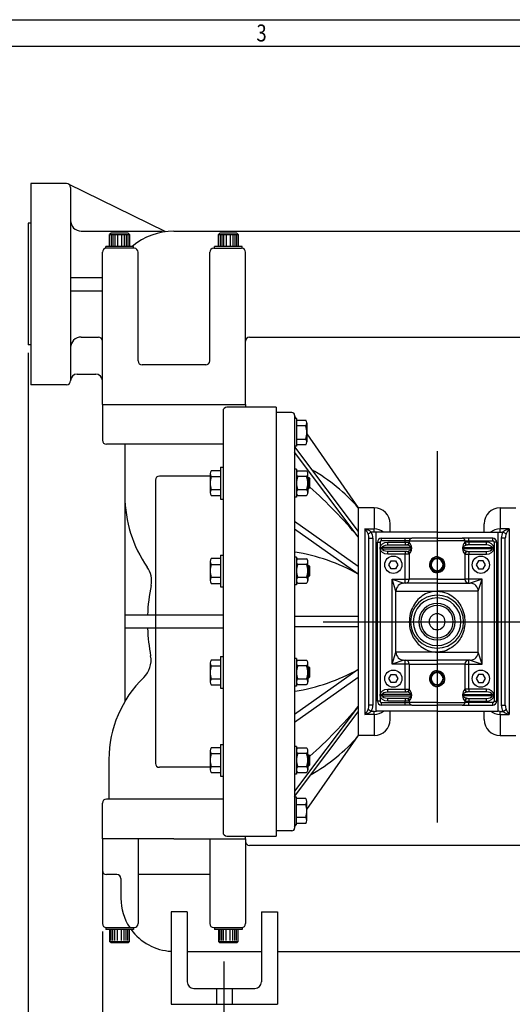
# Model space of a CAD drawing. Extents: x 18 to 818, y 2 to 570.
# Drawn here: x 424 to 609, y 198 to 570 of the extents above; entities that cross this region are included whole.
import ezdxf
from ezdxf.lldxf.tags import DXFTag

# ---------------------------------------------------------------- set-up
doc = ezdxf.new("R2010")
doc.units = 0
doc.header["$LTSCALE"] = 15
doc.header["$MEASUREMENT"] = 0
for name, color, linetype, lineweight in [('1', 7, 'Continuous', 30), ('AM_VIS', 7, 'Continuous', 30), ('DRG', 7, 'Continuous', 30)]:
    doc.layers.add(name, color=color, linetype=linetype, lineweight=lineweight)
for name, color, linetype in [('a3print', 3, 'Continuous'), ('CTR', 4, 'CENTER'), ('DIM', 1, 'Continuous'), ('HID', 2, 'HIDDEN')]:
    doc.layers.add(name, color=color, linetype=linetype)
doc.styles.add('ROMANS', font='romans.shx', dxfattribs={"width": 0.8})
tags = doc.linetypes.add('CENTER', pattern=[2, 1.25, -0.25, 0.25, -0.25]).pattern_tags.tags
tags[10:11] = [DXFTag(74, 4), DXFTag(75, 0), DXFTag(340, '0'), DXFTag(46, 1.0), DXFTag(50, 0.0), DXFTag(44, 0.0), DXFTag(45, 0.0)]
tags[8:9] = [DXFTag(74, 4), DXFTag(75, 0), DXFTag(340, '0'), DXFTag(46, 1.0), DXFTag(50, 0.0), DXFTag(44, 0.0), DXFTag(45, 0.0)]
tags[6:7] = [DXFTag(74, 4), DXFTag(75, 0), DXFTag(340, '0'), DXFTag(46, 1.0), DXFTag(50, 0.0), DXFTag(44, 0.0), DXFTag(45, 0.0)]
tags[4:5] = [DXFTag(74, 4), DXFTag(75, 0), DXFTag(340, '0'), DXFTag(46, 1.0), DXFTag(50, 0.0), DXFTag(44, 0.0), DXFTag(45, 0.0)]
tags = doc.linetypes.add('HIDDEN', pattern=[0.375, 0.25, -0.125]).pattern_tags.tags
tags[6:7] = [DXFTag(74, 4), DXFTag(75, 0), DXFTag(340, '0'), DXFTag(46, 1.0), DXFTag(50, 0.0), DXFTag(44, 0.0), DXFTag(45, 0.0)]
tags[4:5] = [DXFTag(74, 4), DXFTag(75, 0), DXFTag(340, '0'), DXFTag(46, 1.0), DXFTag(50, 0.0), DXFTag(44, 0.0), DXFTag(45, 0.0)]
doc.dimstyles.new('MANUALS$0', dxfattribs={"dimtxt": 8, "dimasz": 8, "dimexe": 3, "dimexo": 3, "dimgap": 5, "dimtad": 0, "dimtih": 1, "dimtoh": 1, "dimdec": 1, "dimzin": 1, "dimdsep": 46, "dimtxsty": 'ROMANS', "dimcen": -3, "dimdle": 1.25, "dimadec": 0, "dimazin": 0, "dimtfac": 1, "dimtdec": 1, "dimtofl": 0, "dimtmove": 0, "dimatfit": 3, "dimfxl": 0, "dimtolj": 1, "dimtzin": 0, "dimarcsym": 0})

# ---------------------------------------------------------------- blocks, each defined once
blk = doc.blocks.new('A3DWG')
at = {"layer": 'a3print'}
for p, q in [((9, 285.02), (409, 285.02)), ((14, 280.02), (404, 280.02))]:
    blk.add_line(p, q, dxfattribs=at)
at = {"layer": 'a3print', "style": 'ROMANS', "width": 0.8}
blk.add_text('3', height=3.2, dxfattribs=at).set_placement((256.45, 280.91))
blk = doc.blocks.new('*D27')
at = {"layer": 'DIM', "color": 0, "lineweight": -2}
for p, q in [((426.8, 444.2), (426.8, 125.69)), ((735.3, 148.08), (735.3, 125.69)), ((434.8, 128.69), (567.97, 128.69)), ((727.3, 128.69), (594.13, 128.69))]:
    blk.add_line(p, q, dxfattribs=at)
at = {"layer": 'DIM', "color": 0}
for points in [[(434.8, 130.02), (434.8, 127.36), (426.8, 128.69)], [(727.3, 130.02), (727.3, 127.36), (735.3, 128.69)]]:
    blk.add_solid(points, dxfattribs=at)
at = {"layer": 'DIM', "color": 0, "insert": (581.05, 128.69), "char_height": 8, "attachment_point": 5, "style": 'ROMANS'}
blk.add_mtext('\\A1;617', dxfattribs=at)
blk = doc.blocks.new('*D29')
at = {"layer": 'DIM', "color": 0, "lineweight": -2}
for p, q in [((454.8, 225.7), (454.8, 148.08)), ((735.3, 212.2), (735.3, 148.08)), ((462.8, 151.08), (582.74, 151.08)), ((727.3, 151.08), (607.36, 151.08))]:
    blk.add_line(p, q, dxfattribs=at)
at = {"layer": 'DIM', "color": 0}
for points in [[(462.8, 152.41), (462.8, 149.74), (454.8, 151.08)], [(727.3, 152.41), (727.3, 149.74), (735.3, 151.08)]]:
    blk.add_solid(points, dxfattribs=at)
at = {"layer": 'DIM', "color": 0, "insert": (595.05, 151.08), "char_height": 8, "attachment_point": 5, "style": 'ROMANS'}
blk.add_mtext('\\A1;561', dxfattribs=at)
blk = doc.blocks.new('*D30')
at = {"layer": 'DIM', "color": 0, "lineweight": -2}
for p, q in [((497.8, 195.2), (497.8, 181)), ((503.8, 195.2), (503.8, 181)), ((489.8, 184), (481.8, 184)), ((511.8, 184), (519.8, 184))]:
    blk.add_line(p, q, dxfattribs=at)
at = {"layer": 'DIM', "color": 0}
for points in [[(489.8, 185.33), (489.8, 182.67), (497.8, 184)], [(511.8, 185.33), (511.8, 182.67), (503.8, 184)]]:
    blk.add_solid(points, dxfattribs=at)
at = {"layer": 'DIM', "color": 0, "insert": (472.08, 184), "char_height": 8, "attachment_point": 5, "style": 'ROMANS'}
blk.add_mtext('\\A1;12', dxfattribs=at)
blk = doc.blocks.new('CAPHD')
at = {"layer": '1'}
for p, q in [((-7.5, 10.5), (-6.38, 11.5)), ((7.5, 10.5), (-7.5, 10.5)), ((-7.5, 10.5), (-7.5, 1.5)), ((-6.38, 11.5), (6.37, 11.5)), ((6.37, 11.5), (7.5, 10.5)), ((7.5, 1.5), (7.5, 10.5)), ((-10.5, 1.5), (0, 1.5)), ((0, 1.5), (10.5, 1.5))]:
    blk.add_line(p, q, dxfattribs=at)
at = {"layer": 'DRG', "color": 1}
for p, q in [((-6.25, 9.92), (-6.25, 2.11)), ((-5, 9.92), (-5, 2.11)), ((-3.5, 9.92), (-3.5, 2.11)), ((-1.5, 9.92), (-1.5, 2.11)), ((1.5, 9.92), (1.5, 2.11)), ((3.5, 9.92), (3.5, 2.11)), ((5, 9.92), (5, 2.11)), ((6.25, 9.92), (6.25, 2.11))]:
    blk.add_line(p, q, dxfattribs=at)
at = {"layer": 'DRG'}
for p, q in [((-10.5, 0), (-10.5, 1.5)), ((10.5, 0), (10.5, 1.5))]:
    blk.add_line(p, q, dxfattribs=at)

msp = doc.modelspace()

# ---------------------------------------------------------------- linework, layer by layer
at = {"layer": '1'}
for p, q in [((528.05, 419.43), (528.05, 408.93)), ((528.05, 418.85), (531.51, 418.85)), ((531.51, 416.68), (528.05, 416.68)), ((531.9, 417.77), (531.9, 410.59)), ((528.05, 411.68), (531.51, 411.68)), ((531.51, 409.5), (528.05, 409.5)), ((495.45, 398.61), (495.45, 391.44)), ((499.3, 399.7), (495.83, 399.7)), ((528.05, 400.28), (528.05, 389.78)), ((528.54, 399.65), (531.81, 399.65)), ((532.3, 391.46), (532.3, 398.59)), ((495.83, 397.53), (499.3, 397.53)), ((531.81, 397.53), (528.54, 397.53)), ((533.05, 393.34), (533.05, 396.71)), ((499.3, 392.53), (495.83, 392.53)), ((531.81, 392.53), (528.54, 392.53)), ((532.3, 392.94), (532.3, 391.46)), ((495.83, 390.35), (499.3, 390.35)), ((528.54, 390.4), (531.81, 390.4)), ((495.45, 365.44), (495.45, 358.26)), ((499.3, 366.53), (495.83, 366.53)), ((528.05, 367.1), (528.05, 356.6)), ((528.54, 366.48), (531.81, 366.48)), ((532.3, 358.29), (532.3, 365.41)), ((495.83, 364.35), (499.3, 364.35)), ((531.81, 364.35), (528.54, 364.35)), ((533.05, 360.17), (533.05, 363.53)), ((499.3, 359.35), (495.83, 359.35)), ((495.83, 357.18), (499.3, 357.18)), ((531.81, 359.35), (528.54, 359.35)), ((528.54, 357.23), (531.81, 357.23)), ((532.3, 359.77), (532.3, 358.29)), ((499.3, 328.22), (495.83, 328.22)), ((528.05, 328.8), (528.05, 318.3)), ((528.54, 328.17), (531.81, 328.17)), ((495.45, 327.13), (495.45, 319.96)), ((495.83, 326.05), (499.3, 326.05)), ((531.81, 326.05), (528.54, 326.05)), ((532.3, 319.98), (532.3, 327.11)), ((533.05, 321.86), (533.05, 325.23)), ((499.3, 321.05), (495.83, 321.05)), ((531.81, 321.05), (528.54, 321.05)), ((532.3, 321.46), (532.3, 319.98)), ((495.83, 318.87), (499.3, 318.87)), ((528.54, 318.92), (531.81, 318.92)), ((495.45, 293.96), (495.45, 286.79)), ((499.3, 295.05), (495.83, 295.05)), ((528.05, 295.62), (528.05, 285.12)), ((528.54, 295), (531.81, 295)), ((532.3, 286.81), (532.3, 293.94)), ((495.83, 292.87), (499.3, 292.87)), ((531.81, 292.87), (528.54, 292.87)), ((533.05, 288.69), (533.05, 292.06)), ((499.3, 287.87), (495.83, 287.87)), ((531.81, 287.87), (528.54, 287.87)), ((532.3, 288.29), (532.3, 286.81)), ((495.83, 285.7), (499.3, 285.7)), ((528.54, 285.75), (531.81, 285.75)), ((528.05, 265.97), (528.05, 276.47)), ((531.51, 275.9), (528.05, 275.9)), ((528.05, 273.72), (531.51, 273.72)), ((531.9, 267.63), (531.9, 274.81)), ((531.51, 268.72), (528.05, 268.72)), ((528.05, 266.55), (531.51, 266.55))]:
    msp.add_line(p, q, dxfattribs=at)
for centre, radius, start, end in [((530.17, 417.77), 1.73, 321.0096, 38.9901), ((523.59, 414.18), 8.31, 342.4906, 17.5094), ((530.17, 410.59), 1.73, 321.01, 38.9904), ((497.18, 398.61), 1.73, 141.0099, 218.9904), ((529.45, 398.59), 1.4, 130.5964, 229.404), ((530.9, 398.59), 1.4, 310.5944, 49.4052), ((503.76, 395.03), 8.31, 162.4906, 197.5094), ((534.69, 395.03), 6.64, 157.8764, 202.1236), ((525.66, 395.03), 6.64, 337.8764, 22.1236), ((497.18, 391.44), 1.73, 141.0096, 218.99), ((529.45, 391.46), 1.4, 130.5953, 229.4047), ((530.9, 391.46), 1.4, 310.5953, 49.4047), ((497.18, 365.44), 1.73, 141.0099, 218.9904), ((529.45, 365.41), 1.4, 130.5964, 229.404), ((530.9, 365.41), 1.4, 310.5944, 49.4052), ((503.76, 361.85), 8.31, 162.4906, 197.5094), ((534.69, 361.85), 6.64, 157.8764, 202.1236), ((525.66, 361.85), 6.64, 337.8764, 22.1236), ((497.18, 358.26), 1.73, 141.0096, 218.99), ((529.45, 358.29), 1.4, 130.5953, 229.4047), ((530.9, 358.29), 1.4, 310.5953, 49.4047), ((497.18, 327.13), 1.73, 141.0099, 218.9904), ((529.45, 327.11), 1.4, 130.5964, 229.404), ((530.9, 327.11), 1.4, 310.5944, 49.4052), ((503.76, 323.55), 8.31, 162.4906, 197.5094), ((534.69, 323.55), 6.64, 157.8764, 202.1236), ((525.66, 323.55), 6.64, 337.8764, 22.1236), ((497.18, 319.96), 1.73, 141.0096, 218.99), ((529.45, 319.98), 1.4, 130.5953, 229.4047), ((530.9, 319.98), 1.4, 310.5953, 49.4047), ((497.18, 293.96), 1.73, 141.0099, 218.9904), ((529.45, 293.94), 1.4, 130.5964, 229.404), ((530.9, 293.94), 1.4, 310.5944, 49.4052), ((503.76, 290.37), 8.31, 162.4906, 197.5094), ((534.69, 290.37), 6.64, 157.8764, 202.1236), ((525.66, 290.37), 6.64, 337.8764, 22.1236), ((497.18, 286.79), 1.73, 141.0096, 218.99), ((529.45, 286.81), 1.4, 130.5953, 229.4047), ((530.9, 286.81), 1.4, 310.5953, 49.4047), ((530.17, 274.81), 1.73, 321.0096, 38.99), ((523.59, 271.22), 8.31, 342.4905, 17.5094), ((530.17, 267.63), 1.73, 321.0099, 38.9904)]:
    msp.add_arc(centre, radius, start, end, dxfattribs=at)
at = {"layer": 'AM_VIS'}
for p, q in [((557.32, 385.7), (551.32, 385.7)), ((557.32, 385.7), (557.32, 377.78)), ((604.78, 385.7), (604.78, 377.78)), ((604.78, 385.7), (610.78, 385.7)), ((563.32, 376.45), (563.32, 379.7)), ((598.78, 376.45), (598.78, 379.7)), ((553.82, 377.78), (553.82, 307.62)), ((553.82, 377.78), (557.32, 377.78)), ((555.02, 375.85), (556.22, 376.56)), ((557.32, 376.56), (556.22, 376.56)), ((557.32, 376.56), (557.32, 377.78)), ((558.07, 308.95), (558.07, 376.45)), ((581.05, 376.45), (558.07, 376.45)), ((581.05, 376.45), (604.03, 376.45)), ((604.03, 308.95), (604.03, 376.45)), ((604.78, 376.56), (604.78, 377.78)), ((608.28, 377.78), (604.78, 377.78)), ((604.78, 376.56), (605.88, 376.56)), ((607.08, 375.85), (605.88, 376.56)), ((608.28, 377.78), (608.28, 307.62)), ((555.32, 311.18), (555.32, 374.21)), ((555.32, 374.21), (556.82, 374.21)), ((556.82, 374.21), (556.82, 311.18)), ((558.55, 312.7), (558.55, 372.7)), ((558.55, 372.7), (559.55, 372.7)), ((559.55, 372.7), (559.55, 312.7)), ((560.05, 374.2), (569.05, 374.2)), ((560.05, 373.2), (560.05, 374.2)), ((569.05, 373.2), (560.05, 373.2)), ((562.46, 372.7), (569.05, 372.7)), ((562.46, 371.7), (562.46, 372.7)), ((569.05, 373.2), (569.05, 374.2)), ((569.05, 374.2), (571.55, 374.2)), ((569.05, 372.7), (569.05, 373.2)), ((570.55, 373.2), (569.05, 373.2)), ((569.05, 372.7), (569.05, 371.7)), ((569.05, 372.7), (570.55, 372.7)), ((570.55, 373.2), (581.05, 373.2)), ((570.55, 373.2), (570.55, 372.7)), ((570.58, 372.7), (570.55, 372.7)), ((581.05, 374.2), (571.55, 374.2)), ((581.05, 374.2), (590.55, 374.2)), ((591.55, 373.2), (581.05, 373.2)), ((593.05, 374.2), (590.55, 374.2)), ((591.52, 372.7), (591.55, 372.7)), ((591.55, 373.2), (593.05, 373.2)), ((591.55, 373.2), (591.55, 372.7)), ((593.05, 372.7), (591.55, 372.7)), ((602.05, 374.2), (593.05, 374.2)), ((593.05, 373.2), (593.05, 374.2)), ((593.05, 373.2), (602.05, 373.2)), ((593.05, 372.7), (593.05, 373.2)), ((599.63, 372.7), (593.05, 372.7)), ((593.05, 372.7), (593.05, 371.7)), ((599.63, 371.7), (599.63, 372.7)), ((602.05, 373.2), (602.05, 374.2)), ((602.55, 372.7), (602.55, 312.7)), ((603.55, 372.7), (602.55, 372.7)), ((603.55, 312.7), (603.55, 372.7)), ((605.28, 374.21), (605.28, 311.18)), ((606.78, 374.21), (605.28, 374.21)), ((606.78, 311.18), (606.78, 374.21)), ((559.63, 370.2), (559.63, 370.7)), ((559.63, 370.7), (560.34, 370.7)), ((560.34, 370.2), (559.63, 370.2)), ((571.24, 370.7), (560.34, 370.7)), ((560.34, 370.7), (560.34, 370.2)), ((560.34, 370.2), (571.24, 370.2)), ((562.46, 371.7), (569.58, 371.7)), ((569.58, 369.2), (562.46, 369.2)), ((562.46, 368.2), (562.46, 369.2)), ((569.05, 368.2), (562.46, 368.2)), ((569.05, 369.2), (569.05, 368.2)), ((569.05, 358.7), (569.05, 368.2)), ((570.55, 368.2), (569.05, 368.2)), ((570.55, 368.2), (570.55, 358.7)), ((570.55, 368.2), (570.58, 368.2)), ((571.24, 370.2), (571.24, 370.7)), ((571.24, 370.7), (571.44, 370.7)), ((571.44, 370.2), (571.24, 370.2)), ((571.44, 370.7), (571.44, 370.2)), ((590.86, 370.7), (590.66, 370.7)), ((590.66, 370.7), (590.66, 370.2)), ((590.66, 370.2), (590.86, 370.2)), ((590.86, 370.7), (601.76, 370.7)), ((590.86, 370.2), (590.86, 370.7)), ((601.76, 370.2), (590.86, 370.2)), ((591.55, 368.2), (591.52, 368.2)), ((591.55, 368.2), (591.55, 358.7)), ((591.55, 368.2), (593.05, 368.2)), ((599.63, 371.7), (592.52, 371.7)), ((592.52, 369.2), (599.63, 369.2)), ((593.05, 369.2), (593.05, 368.2)), ((593.05, 368.2), (599.63, 368.2)), ((593.05, 358.7), (593.05, 368.2)), ((599.63, 368.2), (599.63, 369.2)), ((601.76, 370.7), (601.76, 370.2)), ((602.46, 370.7), (601.76, 370.7)), ((601.76, 370.2), (602.46, 370.2)), ((602.46, 370.2), (602.46, 370.7)), ((564.05, 326.7), (564.05, 358.7)), ((565.55, 354.2), (564.05, 358.7)), ((564.05, 358.7), (569.05, 358.7)), ((564.05, 358.7), (568.55, 357.2)), ((581.05, 357.2), (568.55, 357.2)), ((569.05, 358.7), (570.55, 358.7)), ((569.05, 357.2), (569.05, 358.7)), ((581.05, 358.7), (570.55, 358.7)), ((581.05, 358.7), (591.55, 358.7)), ((581.05, 357.2), (593.55, 357.2)), ((593.05, 358.7), (591.55, 358.7)), ((598.05, 358.7), (593.05, 358.7)), ((593.05, 357.2), (593.05, 358.7)), ((598.05, 358.7), (593.55, 357.2)), ((596.55, 354.2), (598.05, 358.7)), ((598.05, 326.7), (598.05, 358.7)), ((565.55, 331.2), (565.55, 354.2)), ((565.55, 354.2), (581.05, 354.2)), ((596.55, 354.2), (581.05, 354.2)), ((596.55, 331.2), (596.55, 354.2)), ((564.05, 326.7), (565.55, 331.2)), ((581.05, 331.2), (565.55, 331.2)), ((581.05, 331.2), (596.55, 331.2)), ((598.05, 326.7), (596.55, 331.2)), ((568.55, 328.2), (564.05, 326.7)), ((568.55, 328.2), (581.05, 328.2)), ((569.05, 326.7), (569.05, 328.2)), ((593.55, 328.2), (581.05, 328.2)), ((593.05, 326.7), (593.05, 328.2)), ((593.55, 328.2), (598.05, 326.7)), ((569.05, 326.7), (564.05, 326.7)), ((569.05, 317.2), (569.05, 326.7)), ((570.55, 326.7), (569.05, 326.7)), ((570.55, 326.7), (570.55, 317.2)), ((570.55, 326.7), (581.05, 326.7)), ((591.55, 326.7), (581.05, 326.7)), ((591.55, 326.7), (591.55, 317.2)), ((591.55, 326.7), (593.05, 326.7)), ((593.05, 317.2), (593.05, 326.7)), ((593.05, 326.7), (598.05, 326.7)), ((562.46, 317.2), (569.05, 317.2)), ((562.46, 316.2), (562.46, 317.2)), ((562.46, 316.2), (569.58, 316.2)), ((569.05, 317.2), (569.05, 316.2)), ((569.05, 317.2), (570.55, 317.2)), ((570.58, 317.2), (570.55, 317.2)), ((591.52, 317.2), (591.55, 317.2)), ((593.05, 317.2), (591.55, 317.2)), ((599.63, 316.2), (592.52, 316.2)), ((599.63, 317.2), (593.05, 317.2)), ((593.05, 317.2), (593.05, 316.2)), ((599.63, 316.2), (599.63, 317.2)), ((559.55, 312.7), (558.55, 312.7)), ((559.63, 314.7), (559.63, 315.2)), ((559.63, 315.2), (560.34, 315.2)), ((560.34, 314.7), (559.63, 314.7)), ((571.24, 315.2), (560.34, 315.2)), ((560.34, 315.2), (560.34, 314.7)), ((560.34, 314.7), (571.24, 314.7)), ((569.58, 313.7), (562.46, 313.7)), ((562.46, 312.7), (562.46, 313.7)), ((569.05, 312.7), (562.46, 312.7)), ((569.05, 313.7), (569.05, 312.7)), ((569.05, 312.2), (569.05, 312.7)), ((570.55, 312.7), (569.05, 312.7)), ((570.55, 312.7), (570.55, 312.2)), ((570.55, 312.7), (570.58, 312.7)), ((571.24, 314.7), (571.24, 315.2)), ((571.24, 315.2), (571.44, 315.2)), ((571.44, 314.7), (571.24, 314.7)), ((571.44, 315.2), (571.44, 314.7)), ((590.86, 315.2), (590.66, 315.2)), ((590.66, 315.2), (590.66, 314.7)), ((590.66, 314.7), (590.86, 314.7)), ((590.86, 315.2), (601.76, 315.2)), ((590.86, 314.7), (590.86, 315.2)), ((601.76, 314.7), (590.86, 314.7)), ((591.55, 312.7), (591.52, 312.7)), ((591.55, 312.7), (593.05, 312.7)), ((591.55, 312.7), (591.55, 312.2)), ((592.52, 313.7), (599.63, 313.7)), ((593.05, 313.7), (593.05, 312.7)), ((593.05, 312.7), (599.63, 312.7)), ((593.05, 312.2), (593.05, 312.7)), ((599.63, 312.7), (599.63, 313.7)), ((601.76, 315.2), (601.76, 314.7)), ((602.46, 315.2), (601.76, 315.2)), ((601.76, 314.7), (602.46, 314.7)), ((602.46, 314.7), (602.46, 315.2)), ((602.55, 312.7), (603.55, 312.7)), ((556.22, 308.84), (555.02, 309.55)), ((556.82, 311.18), (555.32, 311.18)), ((557.32, 308.84), (556.22, 308.84)), ((557.32, 307.62), (557.32, 308.84)), ((581.05, 308.95), (558.07, 308.95)), ((560.05, 312.2), (569.05, 312.2)), ((560.05, 311.2), (560.05, 312.2)), ((569.05, 311.2), (560.05, 311.2)), ((563.32, 305.7), (563.32, 308.95)), ((569.05, 311.2), (569.05, 312.2)), ((569.05, 312.2), (570.55, 312.2)), ((571.55, 311.2), (569.05, 311.2)), ((581.05, 312.2), (570.55, 312.2)), ((571.55, 311.2), (581.05, 311.2)), ((581.05, 312.2), (591.55, 312.2)), ((590.55, 311.2), (581.05, 311.2)), ((581.05, 308.95), (604.03, 308.95)), ((590.55, 311.2), (593.05, 311.2)), ((593.05, 312.2), (591.55, 312.2)), ((602.05, 312.2), (593.05, 312.2)), ((593.05, 311.2), (593.05, 312.2)), ((593.05, 311.2), (602.05, 311.2)), ((598.78, 305.7), (598.78, 308.95)), ((602.05, 311.2), (602.05, 312.2)), ((604.78, 308.84), (605.88, 308.84)), ((604.78, 307.62), (604.78, 308.84)), ((605.28, 311.18), (606.78, 311.18)), ((605.88, 308.84), (607.08, 309.55)), ((557.32, 307.62), (553.82, 307.62)), ((557.32, 307.62), (557.32, 299.7)), ((604.78, 307.62), (604.78, 299.7)), ((604.78, 307.62), (608.28, 307.62)), ((557.32, 299.7), (551.32, 299.7)), ((604.78, 299.7), (610.78, 299.7))]:
    msp.add_line(p, q, dxfattribs=at)
for centre, radius, start, end in [((557.32, 379.7), 6, 0, 90), ((604.78, 379.7), 6, 90, 180), ((547.87, 372.74), 7.8, 23.4814, 40.2221), ((551.9, 371.05), 7, 51.8744, 74.0326), ((551.1, 374.28), 4.22, 359.0916, 21.8067), ((552.18, 374.27), 4.64, 359.3601, 29.5409), ((557.28, 372.25), 5.53, 49.4143, 89.5979), ((604.82, 372.25), 5.53, 90.4021, 130.5857), ((609.92, 374.27), 4.64, 150.4591, 180.6399), ((610.2, 371.05), 7, 105.9674, 128.1256), ((611, 374.28), 4.22, 158.1933, 180.9084), ((614.23, 372.74), 7.8, 139.7779, 156.5186), ((560.05, 372.7), 1.5, 90, 180), ((560.05, 372.7), 0.5, 90, 180), ((569.55, 372.7), 1, 270, 0), ((571.55, 373.2), 1, 90, 180), ((568, 370.4), 3.45, 4.9663, 41.7595), ((590.55, 373.2), 1, 0, 90), ((594.09, 370.4), 3.45, 138.2405, 175.0337), ((592.55, 372.7), 1, 180, 270), ((602.05, 372.7), 1.5, 0, 90), ((602.05, 372.7), 0.5, 0, 90), ((569.55, 368.2), 1, 0, 90), ((568.01, 370.49), 3.44, 318.1849, 355.0892), ((594.08, 370.49), 3.44, 184.9108, 221.8151), ((592.55, 368.2), 1, 90, 180), ((581.05, 364.2), 2.5, 90, 270), ((581.05, 364.2), 2.25, 90, 270), ((581.05, 364.2), 2.5, 270, 90), ((581.05, 364.2), 2.25, 270, 90), ((568.55, 354.2), 3, 90, 180), ((569.05, 358.7), 1.5, 270, 0), ((593.05, 358.7), 1.5, 180, 270), ((593.55, 354.2), 3, 0, 90), ((581.05, 342.7), 10, 90, 270), ((581.05, 342.7), 9, 90, 270), ((581.05, 342.7), 6.88, 90, 270), ((581.05, 342.7), 10, 270, 90), ((581.05, 342.7), 9, 270, 90), ((581.05, 342.7), 6.88, 270, 90), ((581.05, 342.7), 6.12, 90, 270), ((581.05, 342.7), 6.12, 270, 90), ((581.05, 342.7), 3, 90, 270), ((581.05, 342.7), 3, 270, 90), ((568.55, 331.2), 3, 180, 270), ((593.55, 331.2), 3, 270, 0), ((569.05, 326.7), 1.5, 0, 90), ((593.05, 326.7), 1.5, 90, 180), ((581.05, 321.2), 2.5, 90, 270), ((581.05, 321.2), 2.5, 270, 90), ((581.05, 321.2), 2.25, 90, 270), ((581.05, 321.2), 2.25, 270, 90), ((569.55, 317.2), 1, 270, 0), ((568, 314.9), 3.45, 4.9663, 41.7595), ((594.09, 314.9), 3.45, 138.2405, 175.0337), ((592.55, 317.2), 1, 180, 270), ((560.05, 312.7), 1.5, 180, 270), ((560.05, 312.7), 0.5, 180, 270), ((569.55, 312.7), 1, 0, 90), ((568.01, 314.99), 3.44, 318.1849, 355.0892), ((594.08, 314.99), 3.44, 184.9108, 221.8151), ((592.55, 312.7), 1, 90, 180), ((602.05, 312.7), 1.5, 270, 0), ((602.05, 312.7), 0.5, 270, 0), ((547.87, 312.66), 7.8, 319.7779, 336.5186), ((551.9, 314.35), 7, 285.9674, 308.1256), ((551.1, 311.12), 4.22, 338.1933, 0.9084), ((552.18, 311.13), 4.64, 330.4591, 0.6399), ((557.28, 313.15), 5.53, 270.4021, 310.5857), ((571.55, 312.2), 1, 180, 270), ((590.55, 312.2), 1, 270, 0), ((604.82, 313.15), 5.53, 229.4143, 269.5979), ((609.92, 311.13), 4.64, 179.3601, 209.5409), ((610.2, 314.35), 7, 231.8744, 254.0326), ((611, 311.12), 4.22, 179.0916, 201.8067), ((614.23, 312.66), 7.8, 203.4814, 220.2221), ((557.32, 305.7), 6, 270, 0), ((604.78, 305.7), 6, 180, 270)]:
    msp.add_arc(centre, radius, start, end, dxfattribs=at)
at = {"layer": 'AM_VIS', "extrusion": (0, 0, -1)}
for centre, major_axis, ratio, start_param, end_param in [((562.46, 370.7), (-2.83, 0), 0.707107, 0, 1.570796), ((569.58, 372.7), (0, -1), 0.997143, 4.712389, 6.283185), ((562.46, 370.2), (-2.83, 0), 0.707107, 4.712389, 6.283185), ((562.46, 370.7), (-2.12, 0), 0.471405, 0, 1.570796), ((562.46, 370.2), (-2.12, 0), 0.471405, 4.712389, 6.283185), ((569.58, 368.2), (0, -1), 0.997143, 3.141593, 4.712389), ((562.46, 315.2), (-2.83, 0), 0.707107, 0, 1.570796), ((562.46, 315.2), (-2.12, 0), 0.471405, 0, 1.570796), ((569.58, 317.2), (0, -1), 0.997143, 4.712389, 6.283185), ((562.46, 314.7), (-2.83, 0), 0.707107, 4.712389, 6.283185), ((562.46, 314.7), (-2.12, 0), 0.471405, 4.712389, 6.283185), ((569.58, 312.7), (0, -1), 0.997143, 3.141593, 4.712389)]:
    msp.add_ellipse(centre, major_axis=major_axis, ratio=ratio, start_param=start_param, end_param=end_param, dxfattribs=at)
at = {"layer": 'AM_VIS'}
for centre, major_axis, ratio, start_param, end_param in [((592.52, 372.7), (0, -1), 0.997143, 4.712389, 6.283185), ((599.63, 370.7), (2.83, 0), 0.707107, 0, 1.570796), ((592.52, 368.2), (0, -1), 0.997143, 3.141593, 4.712389), ((599.63, 370.7), (2.12, 0), 0.471405, 0, 1.570796), ((599.63, 370.2), (2.12, 0), 0.471405, 4.712389, 6.283185), ((599.63, 370.2), (2.83, 0), 0.707107, 4.712389, 6.283185), ((592.52, 317.2), (0, -1), 0.997143, 4.712389, 6.283185), ((599.63, 315.2), (2.83, 0), 0.707107, 0, 1.570796), ((599.63, 315.2), (2.12, 0), 0.471405, 0, 1.570796), ((592.52, 312.7), (0, -1), 0.997143, 3.141593, 4.712389), ((599.63, 314.7), (2.12, 0), 0.471405, 4.712389, 6.283185), ((599.63, 314.7), (2.83, 0), 0.707107, 4.712389, 6.283185)]:
    msp.add_ellipse(centre, major_axis=major_axis, ratio=ratio, start_param=start_param, end_param=end_param, dxfattribs=at)
for points in [[(558.2, 376.45), (557.91, 376.52), (557.62, 376.56), (557.32, 376.56)], [(603.9, 376.45), (604.19, 376.52), (604.48, 376.56), (604.78, 376.56)], [(557.32, 308.84), (557.62, 308.84), (557.91, 308.88), (558.2, 308.95)], [(604.78, 308.84), (604.48, 308.84), (604.19, 308.88), (603.9, 308.95)]]:
    msp.add_open_spline(points, degree=3, dxfattribs=at)
for points, knots in [([(571.24, 370.7), (571.24, 370.72), (571.23, 370.74), (571.23, 370.79), (571.22, 370.82), (571.19, 370.89), (571.16, 370.93), (571.08, 371.03), (571.02, 371.09), (570.86, 371.22), (570.76, 371.28), (570.49, 371.44), (570.32, 371.51), (569.95, 371.65), (569.75, 371.7), (569.58, 371.7)], [0, 0, 0, 0, 0.228312, 0.228312, 0.59361, 0.59361, 1.178088, 1.178088, 2.113252, 2.113252, 3.609515, 3.609515, 6.003535, 6.003535, 9.316857, 9.316857, 9.316857, 9.316857]), ([(569.58, 369.2), (569.64, 369.2), (569.7, 369.21), (569.88, 369.23), (569.99, 369.27), (570.3, 369.37), (570.51, 369.47), (570.83, 369.66), (570.95, 369.74), (571.15, 369.94), (571.24, 370.06), (571.24, 370.2)], [0, 0, 0, 0, 1.165162, 1.165162, 3.02942, 3.02942, 6.012234, 6.012234, 7.666763, 7.666763, 9.321292, 9.321292, 9.321292, 9.321292]), ([(590.86, 370.7), (590.86, 370.72), (590.86, 370.74), (590.87, 370.79), (590.88, 370.82), (590.91, 370.89), (590.94, 370.93), (591.02, 371.03), (591.08, 371.09), (591.24, 371.22), (591.34, 371.28), (591.61, 371.44), (591.77, 371.51), (592.15, 371.65), (592.35, 371.7), (592.52, 371.7)], [0, 0, 0, 0, 0.228312, 0.228312, 0.59361, 0.59361, 1.178088, 1.178088, 2.113252, 2.113252, 3.609515, 3.609515, 6.003535, 6.003535, 9.316857, 9.316857, 9.316857, 9.316857]), ([(592.52, 369.2), (592.46, 369.2), (592.39, 369.21), (592.22, 369.23), (592.11, 369.27), (591.8, 369.37), (591.59, 369.47), (591.27, 369.66), (591.15, 369.74), (590.95, 369.94), (590.86, 370.06), (590.86, 370.2)], [0, 0, 0, 0, 1.165162, 1.165162, 3.02942, 3.02942, 6.012234, 6.012234, 7.666763, 7.666763, 9.321292, 9.321292, 9.321292, 9.321292]), ([(581.05, 367.2), (580.32, 367.19), (579.6, 366.9), (578.4, 365.7), (578.06, 364.65), (578.39, 362.71), (579.03, 361.86), (580.25, 361.29), (580.65, 361.21), (581.05, 361.21)], [7.56373, 7.56373, 7.56373, 7.56373, 11.217491, 11.217491, 15.969768, 15.969768, 20.68636, 20.68636, 22.694183, 22.694183, 22.694183, 22.694183]), ([(581.05, 367.2), (581.77, 367.19), (582.5, 366.9), (583.7, 365.7), (584.03, 364.65), (583.7, 362.71), (583.07, 361.86), (581.85, 361.29), (581.45, 361.21), (581.05, 361.21)], [7.56373, 7.56373, 7.56373, 7.56373, 11.217491, 11.217491, 15.969768, 15.969768, 20.68636, 20.68636, 22.694183, 22.694183, 22.694183, 22.694183]), ([(581.05, 354.2), (579.78, 354.2), (578.51, 353.94), (577.36, 353.46), (575.59, 352.73), (574.06, 351.5), (572.92, 349.96), (571.72, 348.35), (570.9, 346.34), (570.65, 344.15), (570.4, 342.02), (570.73, 339.8), (571.51, 337.93), (572.18, 336.33), (573.15, 334.94), (574.37, 333.83), (575.85, 332.49), (577.72, 331.57), (579.73, 331.29), (580.17, 331.23), (580.61, 331.2), (581.05, 331.2)], [31.278355, 31.278355, 31.278355, 31.278355, 38.263069, 38.263069, 38.263069, 48.961313, 48.961313, 48.961313, 60.124959, 60.124959, 60.124959, 70.972846, 70.972846, 70.972846, 80.22706, 80.22706, 80.22706, 91.425227, 91.425227, 91.425227, 93.847897, 93.847897, 93.847897, 93.847897]), ([(581.05, 354.2), (582.32, 354.2), (583.58, 353.94), (584.74, 353.46), (586.51, 352.73), (588.03, 351.5), (589.18, 349.96), (590.38, 348.35), (591.2, 346.34), (591.45, 344.15), (591.7, 342.02), (591.37, 339.8), (590.59, 337.93), (589.92, 336.33), (588.95, 334.94), (587.73, 333.83), (586.25, 332.49), (584.38, 331.57), (582.36, 331.29), (581.93, 331.23), (581.49, 331.2), (581.05, 331.2)], [31.278355, 31.278355, 31.278355, 31.278355, 38.263069, 38.263069, 38.263069, 48.961313, 48.961313, 48.961313, 60.124959, 60.124959, 60.124959, 70.972846, 70.972846, 70.972846, 80.22706, 80.22706, 80.22706, 91.425227, 91.425227, 91.425227, 93.847897, 93.847897, 93.847897, 93.847897]), ([(581.05, 324.2), (580.32, 324.19), (579.6, 323.9), (578.4, 322.7), (578.06, 321.65), (578.39, 319.71), (579.03, 318.86), (580.25, 318.29), (580.65, 318.21), (581.05, 318.21)], [7.56373, 7.56373, 7.56373, 7.56373, 11.217491, 11.217491, 15.969768, 15.969768, 20.68636, 20.68636, 22.694183, 22.694183, 22.694183, 22.694183]), ([(581.05, 324.2), (581.77, 324.19), (582.5, 323.9), (583.7, 322.7), (584.03, 321.65), (583.7, 319.71), (583.07, 318.86), (581.85, 318.29), (581.45, 318.21), (581.05, 318.21)], [7.56373, 7.56373, 7.56373, 7.56373, 11.217491, 11.217491, 15.969768, 15.969768, 20.68636, 20.68636, 22.694183, 22.694183, 22.694183, 22.694183]), ([(571.24, 315.2), (571.24, 315.22), (571.23, 315.24), (571.23, 315.29), (571.22, 315.32), (571.19, 315.39), (571.16, 315.43), (571.08, 315.53), (571.02, 315.59), (570.86, 315.72), (570.76, 315.78), (570.49, 315.94), (570.32, 316.01), (569.95, 316.15), (569.75, 316.2), (569.58, 316.2)], [0, 0, 0, 0, 0.228312, 0.228312, 0.59361, 0.59361, 1.178088, 1.178088, 2.113252, 2.113252, 3.609515, 3.609515, 6.003535, 6.003535, 9.316857, 9.316857, 9.316857, 9.316857]), ([(590.86, 315.2), (590.86, 315.22), (590.86, 315.24), (590.87, 315.29), (590.88, 315.32), (590.91, 315.39), (590.94, 315.43), (591.02, 315.53), (591.08, 315.59), (591.24, 315.72), (591.34, 315.78), (591.61, 315.94), (591.77, 316.01), (592.15, 316.15), (592.35, 316.2), (592.52, 316.2)], [0, 0, 0, 0, 0.228312, 0.228312, 0.59361, 0.59361, 1.178088, 1.178088, 2.113252, 2.113252, 3.609515, 3.609515, 6.003535, 6.003535, 9.316857, 9.316857, 9.316857, 9.316857]), ([(569.58, 313.7), (569.64, 313.7), (569.7, 313.71), (569.88, 313.73), (569.99, 313.77), (570.3, 313.87), (570.51, 313.97), (570.83, 314.16), (570.95, 314.24), (571.15, 314.44), (571.24, 314.56), (571.24, 314.7)], [0, 0, 0, 0, 1.165162, 1.165162, 3.02942, 3.02942, 6.012234, 6.012234, 7.666763, 7.666763, 9.321292, 9.321292, 9.321292, 9.321292]), ([(592.52, 313.7), (592.46, 313.7), (592.39, 313.71), (592.22, 313.73), (592.11, 313.77), (591.8, 313.87), (591.59, 313.97), (591.27, 314.16), (591.15, 314.24), (590.95, 314.44), (590.86, 314.56), (590.86, 314.7)], [0, 0, 0, 0, 1.165162, 1.165162, 3.02942, 3.02942, 6.012234, 6.012234, 7.666763, 7.666763, 9.321292, 9.321292, 9.321292, 9.321292])]:
    msp.add_open_spline(points, degree=3, knots=knots, dxfattribs=at)
at = {"layer": 'CTR'}
for p, q in [((581.05, 407.15), (581.05, 266.85)), ((538.11, 342.7), (623.99, 342.7)), ((500.8, 181.89), (500.8, 214.39))]:
    msp.add_line(p, q, dxfattribs=at)
at = {"layer": 'DRG'}
for p, q in [((481.8, 490.2), (715.3, 490.2)), ((466.8, 483.7), (456.3, 483.7)), ((496.8, 483.7), (507.3, 483.7)), ((454.8, 424.7), (454.8, 482.2)), ((468.3, 441.2), (468.3, 482.2)), ((495.3, 441.2), (495.3, 482.2)), ((508.8, 424.7), (508.8, 482.2)), ((510.3, 450.2), (651.8, 450.2)), ((493.8, 439.7), (469.8, 439.7)), ((454.8, 424.7), (508.8, 424.7)), ((454.8, 424.7), (454.8, 411.2)), ((508.8, 424.7), (508.8, 423.7)), ((500.3, 422.2), (500.3, 263.2)), ((520.3, 423.7), (501.8, 423.7)), ((520.3, 423.7), (520.3, 261.7)), ((526.3, 421.7), (520.3, 421.7)), ((527.3, 420.7), (527.3, 264.7)), ((527.3, 420.2), (527.84, 419.43)), ((528.05, 419.43), (527.3, 419.43)), ((531.9, 413.59), (551.3, 385.7)), ((500.3, 409.7), (456.3, 409.7)), ((463.3, 409.7), (456.3, 409.7)), ((463.3, 409.7), (463.3, 390.2)), ((528.05, 408.93), (527.3, 408.93)), ((527.3, 408.7), (551.3, 376.7)), ((551.3, 374.7), (527.3, 406.7)), ((499.3, 401.03), (499.3, 389.03)), ((499.3, 401.03), (500.3, 401.03)), ((528.05, 400.28), (527.3, 400.28)), ((474.8, 396.2), (474.8, 345.2)), ((495.45, 397.7), (476.3, 397.7)), ((532.3, 397.11), (532.65, 397.11)), ((533.05, 396.71), (532.3, 396.71)), ((532.65, 397.11), (533.05, 396.71)), ((532.65, 397.11), (532.65, 392.94)), ((533.05, 393.34), (532.3, 393.34)), ((532.3, 392.94), (532.65, 392.94)), ((533.05, 393.34), (532.65, 392.94)), ((463.3, 390.2), (463.3, 312.61)), ((499.3, 389.03), (500.3, 389.03)), ((528.05, 389.78), (527.3, 389.78)), ((551.3, 385.7), (551.3, 299.54)), ((527.3, 380.7), (551.3, 363.7)), ((551.3, 360.7), (527.3, 377.7)), ((499.3, 367.85), (499.3, 355.85)), ((499.3, 367.85), (500.3, 367.85)), ((528.05, 367.1), (527.3, 367.1)), ((532.3, 363.93), (532.65, 363.93)), ((533.05, 363.53), (532.3, 363.53)), ((532.65, 363.93), (532.65, 359.77)), ((532.65, 363.93), (533.05, 363.53)), ((533.05, 360.17), (532.3, 360.17)), ((532.3, 359.77), (532.65, 359.77)), ((533.05, 360.17), (532.65, 359.77)), ((499.3, 355.85), (500.3, 355.85)), ((528.05, 356.6), (527.3, 356.6)), ((500.3, 345.2), (463.3, 345.2)), ((474.8, 345.2), (474.8, 289.2)), ((551.3, 344.7), (527.3, 344.7)), ((581.05, 342.7), (581.05, 342.7)), ((500.3, 340.2), (463.3, 340.2)), ((551.3, 340.7), (527.3, 340.7)), ((499.3, 329.55), (500.3, 329.55)), ((499.3, 329.55), (499.3, 317.55)), ((528.05, 328.8), (527.3, 328.8)), ((551.3, 324.7), (527.3, 307.7)), ((532.3, 325.63), (532.65, 325.63)), ((533.05, 325.23), (532.3, 325.23)), ((532.65, 325.63), (532.65, 321.46)), ((532.65, 325.63), (533.05, 325.23)), ((527.3, 304.7), (551.3, 321.7)), ((533.05, 321.86), (532.3, 321.86)), ((532.3, 321.46), (532.65, 321.46)), ((533.05, 321.86), (532.65, 321.46)), ((499.3, 317.55), (500.3, 317.55)), ((528.05, 318.3), (527.3, 318.3)), ((551.3, 310.7), (527.3, 278.7)), ((527.3, 276.7), (551.3, 308.7)), ((531.9, 271.78), (551.3, 299.54)), ((499.3, 296.37), (499.3, 284.37)), ((499.3, 296.37), (500.3, 296.37)), ((528.05, 295.62), (527.3, 295.62)), ((457.3, 290.7), (457.3, 275.7)), ((532.3, 292.46), (532.65, 292.46)), ((533.05, 292.06), (532.3, 292.06)), ((532.65, 292.46), (533.05, 292.06)), ((532.65, 292.46), (532.65, 288.29)), ((495.45, 287.7), (476.3, 287.7)), ((533.05, 288.69), (532.3, 288.69)), ((532.3, 288.29), (532.65, 288.29)), ((533.05, 288.69), (532.65, 288.29)), ((499.3, 284.37), (500.3, 284.37)), ((528.05, 285.12), (527.3, 285.12)), ((500.3, 275.7), (456.3, 275.7)), ((528.05, 276.47), (527.3, 276.47)), ((454.8, 260.7), (454.8, 274.2)), ((454.8, 260.7), (454.8, 274.2)), ((527.3, 265.2), (527.84, 265.97)), ((528.05, 265.97), (527.3, 265.97)), ((454.8, 260.7), (454.8, 228.7)), ((459.3, 260.7), (454.8, 260.7)), ((454.8, 260.7), (454.8, 260.7)), ((481.8, 260.7), (459.3, 260.7)), ((468.3, 260.7), (468.3, 228.7)), ((481.8, 260.7), (504.3, 260.7)), ((495.3, 260.7), (495.3, 228.7)), ((501.8, 261.7), (520.3, 261.7)), ((504.3, 260.7), (508.8, 260.7)), ((508.8, 260.7), (508.8, 261.7)), ((508.8, 260.7), (508.8, 228.7)), ((526.3, 263.7), (520.3, 263.7)), ((651.8, 258.2), (510.3, 258.2)), ((495.3, 247.2), (468.3, 247.2)), ((480.8, 233.12), (480.8, 198.2)), ((486.8, 233.12), (480.8, 233.12)), ((486.8, 233.12), (486.8, 206.7)), ((514.8, 233.12), (514.8, 206.7)), ((514.8, 233.12), (520.8, 233.12)), ((520.8, 233.12), (520.8, 198.2)), ((456.3, 227.2), (466.8, 227.2)), ((496.8, 227.2), (507.3, 227.2)), ((486.8, 218.2), (514.8, 218.2)), ((520.8, 218.2), (641.3, 218.2)), ((489.3, 204.2), (512.3, 204.2)), ((497.8, 204.2), (497.8, 198.2)), ((503.8, 204.2), (503.8, 198.2)), ((480.8, 198.2), (520.8, 198.2))]:
    msp.add_line(p, q, dxfattribs=at)
for points in [[(565.42, 365.7), (566.28, 364.2), (565.42, 362.7), (563.68, 362.7), (562.82, 364.2), (563.68, 365.7)], [(565.42, 365.7), (566.28, 364.2), (565.42, 362.7), (563.68, 362.7), (562.82, 364.2), (563.68, 365.7)], [(565.42, 365.7), (566.28, 364.2), (565.42, 362.7), (563.68, 362.7), (562.82, 364.2), (563.68, 365.7)], [(565.42, 365.7), (566.28, 364.2), (565.42, 362.7), (563.68, 362.7), (562.82, 364.2), (563.68, 365.7)], [(596.68, 365.7), (595.82, 364.2), (596.68, 362.7), (598.42, 362.7), (599.28, 364.2), (598.42, 365.7)], [(596.68, 365.7), (595.82, 364.2), (596.68, 362.7), (598.42, 362.7), (599.28, 364.2), (598.42, 365.7)], [(596.68, 365.7), (595.82, 364.2), (596.68, 362.7), (598.42, 362.7), (599.28, 364.2), (598.42, 365.7)], [(596.68, 365.7), (595.82, 364.2), (596.68, 362.7), (598.42, 362.7), (599.28, 364.2), (598.42, 365.7)], [(565.42, 322.7), (566.28, 321.2), (565.42, 319.7), (563.68, 319.7), (562.82, 321.2), (563.68, 322.7)], [(565.42, 322.7), (566.28, 321.2), (565.42, 319.7), (563.68, 319.7), (562.82, 321.2), (563.68, 322.7)], [(565.42, 322.7), (566.28, 321.2), (565.42, 319.7), (563.68, 319.7), (562.82, 321.2), (563.68, 322.7)], [(565.42, 322.7), (566.28, 321.2), (565.42, 319.7), (563.68, 319.7), (562.82, 321.2), (563.68, 322.7)], [(596.68, 322.7), (595.82, 321.2), (596.68, 319.7), (598.42, 319.7), (599.28, 321.2), (598.42, 322.7)], [(596.68, 322.7), (595.82, 321.2), (596.68, 319.7), (598.42, 319.7), (599.28, 321.2), (598.42, 322.7)], [(596.68, 322.7), (595.82, 321.2), (596.68, 319.7), (598.42, 319.7), (599.28, 321.2), (598.42, 322.7)], [(596.68, 322.7), (595.82, 321.2), (596.68, 319.7), (598.42, 319.7), (599.28, 321.2), (598.42, 322.7)]]:
    msp.add_lwpolyline(points, close=True, dxfattribs=at)
for centre in [(564.55, 364.2), (564.55, 364.2), (597.55, 364.2), (597.55, 364.2), (564.55, 321.2), (564.55, 321.2), (597.55, 321.2), (597.55, 321.2)]:
    msp.add_circle(centre, 3.25, dxfattribs=at)
for centre, radius, start, end in [((481.8, 465.7), 24.5, 90, 130.0658), ((456.3, 482.2), 1.5, 90, 180), ((466.8, 482.2), 1.5, 0, 90), ((496.8, 482.2), 1.5, 90, 180), ((507.3, 482.2), 1.5, 0, 90), ((510.3, 448.7), 1.5, 90, 180), ((469.8, 441.2), 1.5, 180, 270), ((493.8, 441.2), 1.5, 270, 0), ((501.8, 422.2), 1.5, 90, 180), ((526.3, 420.7), 1, 0, 90), ((456.3, 411.2), 1.5, 180, 270), ((456.3, 411.2), 1.5, 180, 270), ((501.3, 342.62), 66, 40.7491, 60.5374), ((476.3, 396.2), 1.5, 90, 180), ((408.75, 254.67), 186.35, 40.0991, 48.164), ((510.3, 390.2), 47, 180, 214.8526), ((516, 297.45), 72.43, 60.8355, 80.8951), ((464.34, 358.2), 9, 348.6136, 34.8526), ((541.3, 342.7), 69.5, 168.6136, 177.9386), ((541.3, 342.7), 69.5, 182.0614, 190.7201), ((464.17, 328.1), 9, 314.0119, 10.7201), ((516, 387.94), 72.43, 279.1049, 299.1645), ((500.3, 290.7), 43, 134.0119, 180), ((408.75, 430.73), 186.35, 311.836, 319.9009), ((501.3, 342.62), 66, 299.2525, 319.2509), ((476.3, 289.2), 1.5, 180, 270), ((456.3, 274.2), 1.5, 90, 180), ((526.3, 264.7), 1, 270, 0), ((501.8, 263.2), 1.5, 180, 270), ((510.3, 259.7), 1.5, 180, 270), ((456.3, 228.7), 1.5, 180, 270), ((466.8, 228.7), 1.5, 270, 0), ((496.8, 228.7), 1.5, 180, 270), ((507.3, 228.7), 1.5, 270, 0), ((481.8, 238.2), 20, 215.9798, 267.134), ((489.3, 206.7), 2.5, 180, 270), ((512.3, 206.7), 2.5, 270, 0)]:
    msp.add_arc(centre, radius, start, end, dxfattribs=at)
at = {"layer": 'HID'}
for p, q in [((427.8, 508.2), (427.8, 432.2)), ((441.3, 508.2), (427.8, 508.2)), ((441.95, 508.05), (478.41, 490.2)), ((442.8, 506.7), (442.8, 433.7)), ((426.8, 493.2), (426.8, 447.2)), ((427.8, 493.2), (426.8, 493.2)), ((446.8, 490.2), (477.38, 490.2)), ((442.8, 472.7), (454.8, 472.7)), ((442.8, 467.7), (454.8, 467.7)), ((446.8, 450.2), (453.3, 450.2)), ((427.8, 447.2), (426.8, 447.2)), ((445.3, 436.2), (452.3, 436.2)), ((441.3, 432.2), (427.8, 432.2)), ((460.3, 247.2), (456.3, 247.2)), ((461.8, 245.7), (461.8, 238.2))]:
    msp.add_line(p, q, dxfattribs=at)
for centre, radius, start, end in [((441.3, 506.7), 1.5, 0, 90), ((446.8, 494.2), 4, 180, 270), ((446.8, 446.2), 4, 90, 180), ((453.3, 448.7), 1.5, 360, 90), ((445.3, 433.7), 2.5, 90, 180), ((452.3, 433.7), 2.5, 0, 90), ((441.3, 433.7), 1.5, 270, 0), ((456.3, 248.7), 1.5, 180, 270), ((460.3, 245.7), 1.5, 0, 90), ((481.8, 238.2), 20, 180, 213.367)]:
    msp.add_arc(centre, radius, start, end, dxfattribs=at)

# ---------------------------------------------------------------- block references
at = {"layer": 'a3print', "xscale": 2, "yscale": 2, "zscale": 2}
msp.add_blockref('A3DWG', (0, 0), dxfattribs=at)
at = {"layer": 'DRG', "xscale": -0.5, "yscale": 0.5, "zscale": 0.5}
for p in [(461.3, 483.7), (502.3, 483.7)]:
    msp.add_blockref('CAPHD', p, dxfattribs=at)
at = {"layer": 'DRG', "xscale": 0.5, "yscale": 0.5, "zscale": 0.5, "rotation": 180}
for p in [(461.3, 227.2), (502.3, 227.2)]:
    msp.add_blockref('CAPHD', p, dxfattribs=at)

# ---------------------------------------------------------------- dimensions: what is measured, and where the dimension line sits
at = {"layer": 'DIM'}
for base, p1, p2, text, picture, middle in [((426.8, 128.69), (735.3, 151.08), (426.8, 447.2), '617', '*D27', (581.05, 128.69)), ((454.8, 151.08), (735.3, 215.2), (454.8, 228.7), '561', '*D29', (595.05, 151.08)), ((497.8, 184), (503.8, 198.2), (497.8, 198.2), '12', '*D30', (472.08, 184))]:
    dim = msp.add_linear_dim(base=base, p1=p1, p2=p2, text=text, dimstyle='MANUALS$0', dxfattribs=at)
    dim.commit()
    dim.dimension.update_dxf_attribs({"geometry": picture, "text_midpoint": middle})

doc.saveas('drawing.dxf')
